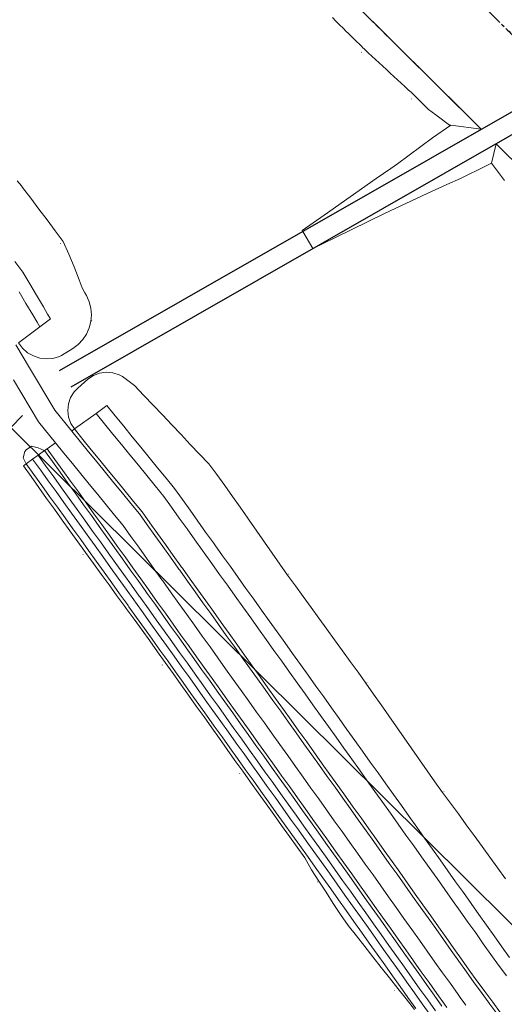
# Model space of a CAD drawing. Units: metres. Extents: x 0 to 690840, y 0 to 318838.
# Drawn here: x 689476 to 689549, y 318351 to 318498 of the extents above; entities that cross this region are included whole.
import ezdxf

# ---------------------------------------------------------------- set-up
doc = ezdxf.new("R2010")
doc.units = ezdxf.units.M
doc.linetypes.add('EDF_HTA_Pose', pattern=[1.95, 1.3, -0.2, 0.25, -0.2])
doc.layers.get('0').update_dxf_attribs({"lineweight": 0})
doc.layers.add('NIV - 0', color=7, linetype='Continuous')
doc.layers.add('NIV - _PRO_VOIRIE_POINTS ALTI', color=1, linetype='Continuous', lineweight=25, true_color=0xff0000)
for name, color, linetype, lineweight in [('Plan_Cadres', 7, 'Continuous', 0), ('Sout_Pose_Ep_Canalisation', 7, 'Continuous', 0), ('Terrst - Plates-formes', 7, 'Continuous', 0)]:
    doc.layers.add(name, color=color, linetype=linetype, lineweight=lineweight)
doc.layers.add('TRA0918 - -VP-FIL-BORDURES', color=250, linetype='Continuous', true_color=0x333333)
doc.styles.add('X-ENB_Affichages route', font='txt', dxfattribs={"height": 0.5})

# ---------------------------------------------------------------- blocks, each defined once
blk = doc.blocks.new('ptalt')
at = {"true_color": 0xffffff}
blk.add_hatch(color=7, dxfattribs=at).paths.add_polyline_path([(0.11, 0), (0.11, -0.01), (0.11, -0.02), (0.11, -0.03), (0.11, -0.04), (0.1, -0.05), (0.1, -0.06), (0.09, -0.07), (0.09, -0.07), (0.08, -0.08), (0.07, -0.09), (0.06, -0.09), (0.06, -0.1), (0.05, -0.1), (0.04, -0.11), (0.03, -0.11), (0.02, -0.11), (0.01, -0.11), (0, -0.11), (-0.01, -0.11), (-0.02, -0.11), (-0.03, -0.11), (-0.04, -0.11), (-0.05, -0.1), (-0.06, -0.1), (-0.07, -0.09), (-0.08, -0.08), (-0.08, -0.08), (-0.09, -0.07), (-0.1, -0.06), (-0.1, -0.05), (-0.1, -0.04), (-0.11, -0.03), (-0.11, -0.02), (-0.11, -0.02), (-0.11, -0.01), (-0.11, 0.01), (-0.11, 0.02), (-0.11, 0.02), (-0.11, 0.03), (-0.1, 0.04), (-0.1, 0.05), (-0.1, 0.06), (-0.09, 0.07), (-0.08, 0.08), (-0.08, 0.08), (-0.07, 0.09), (-0.06, 0.1), (-0.05, 0.1), (-0.04, 0.11), (-0.03, 0.11), (-0.02, 0.11), (-0.01, 0.11), (0, 0.11), (0.01, 0.11), (0.02, 0.11), (0.03, 0.11), (0.04, 0.11), (0.05, 0.1), (0.06, 0.1), (0.06, 0.09), (0.07, 0.09), (0.08, 0.08), (0.09, 0.07), (0.09, 0.07), (0.1, 0.06), (0.1, 0.05), (0.11, 0.04), (0.11, 0.03), (0.11, 0.02), (0.11, 0.01)])
at = {"style": 'X-ENB_Affichages route'}
blk.add_attdef('ALTI', (0.34, 0.32), '', height=0.8, dxfattribs=at)
blk = doc.blocks.new('6A4')
at = {"color": 7, "linetype": 'Continuous', "lineweight": 0, "flags": 128}
blk.add_lwpolyline([(84, -29.2), (84, -29.7)], dxfattribs=at)
at = {"color": 7, "linetype": 'Continuous', "lineweight": 0}
blk.add_3dface([(0, -29.7), (126, -29.7), (126, 0), (0, 0)], dxfattribs=at)

msp = doc.modelspace()

# ---------------------------------------------------------------- linework, layer by layer
at = {"layer": 'Sout_Pose_Ep_Canalisation', "color": 150, "linetype": 'EDF_HTA_Pose', "lineweight": 30, "ltscale": 2}
msp.add_rational_spline([(689464.31, 318582.61), (689464.16, 318582.42), (689464.01, 318582.23), (689463.44, 318581.53), (689464.08, 318580.89), (689473.97, 318571.08), (689483.86, 318561.27), (689484.45, 318560.69), (689485.13, 318561.16), (689485.23, 318561.22), (689485.33, 318561.29), (689485.26, 318561.19), (689485.2, 318561.08), (689484.79, 318560.41), (689485.35, 318559.85), (689495.3, 318550.01), (689505.24, 318540.16), (689505.91, 318539.49), (689506.62, 318540.13), (689506.66, 318540.16), (689506.7, 318540.2), (689506.65, 318540.14), (689506.6, 318540.07), (689506.06, 318539.37), (689506.69, 318538.75), (689516.61, 318528.91), (689526.54, 318519.06), (689527.2, 318518.4), (689527.91, 318519.02), (689527.94, 318519.05), (689527.98, 318519.08), (689527.91, 318518.99), (689527.85, 318518.91), (689527.36, 318518.22), (689527.96, 318517.62), (689539.42, 318506.23), (689550.88, 318494.84), (689551.49, 318494.23), (689552.04, 318494.64), (689552.2, 318494.78), (689552.36, 318494.91), (689552.36, 318494.91), (689552.36, 318494.91), (689551.98, 318494.04), (689552.54, 318493.42), (689563.54, 318482.49), (689574.54, 318471.56), (689574.93, 318471.17), (689575.57, 318471.34), (689575.76, 318471.42), (689575.96, 318471.49)], [1, 1, 1, 0.74241626723, 1, 1, 1, 0.770922093218, 1, 1, 1, 1, 1, 0.785301042186, 1, 1, 1, 0.725036276729, 1, 1, 1, 1, 1, 0.750931746384, 1, 1, 1, 0.730526141707, 1, 1, 1, 1, 1, 0.762738604307, 1, 1, 1, 0.747154383382, 1, 1, 1, 1, 1, 0.823592849923, 1, 1, 1, 0.889694491384, 1, 1, 1], degree=2, knots=[0, 0, 0, 0.047619, 0.047619, 0.095238, 0.095238, 0.142857, 0.142857, 0.190476, 0.190476, 0.214286, 0.214286, 0.238095, 0.238095, 0.285714, 0.285714, 0.333333, 0.333333, 0.380952, 0.380952, 0.404762, 0.404762, 0.428571, 0.428571, 0.47619, 0.47619, 0.52381, 0.52381, 0.571429, 0.571429, 0.595238, 0.595238, 0.619048, 0.619048, 0.666667, 0.666667, 0.714286, 0.714286, 0.761905, 0.761905, 0.785714, 0.785714, 0.809524, 0.809524, 0.857143, 0.857143, 0.904762, 0.904762, 0.952381, 0.952381, 1, 1, 1], dxfattribs=at)
at = {"layer": 'Terrst - Plates-formes'}
for points in [[(689528.58, 318498.19, 0), (689529.11, 318497.66, 0), (689529.64, 318497.14, 0), (689530.18, 318496.61, 0), (689530.36, 318496.43, 0), (689530.89, 318495.9, 0), (689531.42, 318495.37, 0), (689531.96, 318494.84, 0), (689532.49, 318494.32, 0), (689533.02, 318493.79, 0), (689533.55, 318493.26, 0), (689534.09, 318492.73, 0), (689534.62, 318492.2, 0), (689535.15, 318491.68, 0), (689535.68, 318491.15, 0), (689536.22, 318490.62, 0), (689536.75, 318490.09, 0), (689537.1, 318489.74, 0), (689537.62, 318489.23, 0), (689537.81, 318489.04, 0), (689538.34, 318488.51, 0), (689538.88, 318487.98, 0), (689539.41, 318487.46, 0), (689539.71, 318487.16, 0), (689540.65, 318486.22, 0), (689545.18, 318481.74, 0), (689540.59, 318482.34, 0), (689540.42, 318482.36, 0), (689538.35, 318483.91, 0), (689537.28, 318484.71, 0), (689536.97, 318485, 0), (689536.67, 318485.29, 0), (689536.44, 318485.52, 0), (689535.9, 318486.05, 0), (689535.37, 318486.58, 0), (689535.18, 318486.77, 0), (689534.92, 318487.02, 0), (689534.65, 318487.27, 0), (689534.29, 318487.61, 0), (689533.74, 318488.12, 0), (689533.19, 318488.63, 0), (689532.64, 318489.14, 0), (689532.09, 318489.65, 0), (689531.53, 318490.16, 0), (689530.98, 318490.67, 0), (689530.43, 318491.18, 0), (689529.88, 318491.69, 0), (689529.33, 318492.19, 0), (689528.78, 318492.7, 0), (689528.23, 318493.21, 0), (689527.97, 318493.45, 0), (689527.68, 318493.72, 0), (689527.56, 318493.83, 0), (689527.49, 318493.9, 0), (689527.16, 318494.23, 0), (689526.96, 318494.42, 0), (689526.42, 318494.95, 0), (689525.88, 318495.47, 0), (689525.71, 318495.65, 0), (689525.17, 318496.17, 0), (689524.99, 318496.35, 0), (689524.45, 318496.87, 0), (689523.92, 318497.4, 0), (689523.38, 318497.92, 0), (689523.37, 318497.93, 0), (689522.87, 318498.47, 0)], [(689556.05, 318487.95, 0), (689545.18, 318481.74, 0), (689540.65, 318486.22, 0), (689539.71, 318487.16, 0), (689539.41, 318487.46, 0), (689538.88, 318487.98, 0), (689538.34, 318488.51, 0), (689537.81, 318489.04, 0), (689537.62, 318489.23, 0), (689537.1, 318489.74, 0), (689536.75, 318490.09, 0), (689536.22, 318490.62, 0), (689535.68, 318491.15, 0), (689535.15, 318491.68, 0), (689534.62, 318492.2, 0), (689534.09, 318492.73, 0), (689533.55, 318493.26, 0), (689533.02, 318493.79, 0), (689532.49, 318494.32, 0), (689531.96, 318494.84, 0), (689531.42, 318495.37, 0), (689530.89, 318495.9, 0), (689530.36, 318496.43, 0), (689530.18, 318496.61, 0), (689529.64, 318497.14, 0), (689529.11, 318497.66, 0), (689528.58, 318498.19, 0)], [(689551.79, 318475.18, 0), (689547.39, 318479.54, 0), (689558.4, 318485.84, 0)], [(689548.65, 318474.07, 0), (689546.72, 318476.63, 0), (689547.39, 318479.54, 0), (689551.79, 318475.18, 0)], [(689475.61, 318473.99, 0), (689476.22, 318473.25, 0), (689476.4, 318473.02, 0), (689477.63, 318471.4, 0), (689478.85, 318469.77, 0), (689480.07, 318468.15, 0), (689481.29, 318466.52, 0), (689482.5, 318464.9, 0), (689483.34, 318463.02, 0), (689484.15, 318461.12, 0), (689484.89, 318459.18, 0), (689485.36, 318457.99, 0), (689485.72, 318457.21, 0), (689485.97, 318456.8, 0), (689486.39, 318455.89, 0), (689486.64, 318454.92, 0), (689486.73, 318453.93, 0), (689486.65, 318452.93, 0), (689486.4, 318451.96, 0), (689485.99, 318451.05, 0), (689485.44, 318450.22, 0), (689484.75, 318449.49, 0), (689483.95, 318448.89, 0), (689482.25, 318447.82, 0), (689481.92, 318447.68, 0), (689480.96, 318447.4, 0), (689479.96, 318447.32, 0), (689478.97, 318447.44, 0), (689478.02, 318447.76, 0), (689477.16, 318448.25, 0), (689476.41, 318448.92, 0), (689475.81, 318449.71, 0), (689479, 318452.13, 0), (689480.59, 318453.33, 0), (689480.16, 318454.05, 0), (689479.53, 318455.12, 0), (689478.5, 318456.85, 0), (689477.47, 318458.58, 0), (689476.44, 318460.31, 0), (689475.22, 318461.92, 0)], [(689475.22, 318461.92, 0), (689476.44, 318460.31, 0), (689477.47, 318458.58, 0), (689478.5, 318456.85, 0), (689479.53, 318455.12, 0), (689480.16, 318454.05, 0), (689480.59, 318453.33, 0), (689479, 318452.13, 0), (689478.57, 318452.85, 0), (689477.93, 318453.92, 0), (689476.9, 318455.65, 0), (689475.87, 318457.38, 0)], [(689475.87, 318457.38, 0), (689476.9, 318455.65, 0), (689477.93, 318453.92, 0), (689478.57, 318452.85, 0), (689479, 318452.13, 0), (689475.81, 318449.71, 0)], [(689475.41, 318449.41, 0), (689477.45, 318445.98, 0), (689481.24, 318439.63, 0), (689483.77, 318436.52, 0), (689485.04, 318434.97, 0), (689486.31, 318433.42, 0), (689487.57, 318431.86, 0), (689488.84, 318430.31, 0), (689490.11, 318428.76, 0), (689491.38, 318427.21, 0), (689492.64, 318425.65, 0), (689493.91, 318424.1, 0), (689495.08, 318422.47, 0), (689496.24, 318420.85, 0), (689497.41, 318419.22, 0), (689498.57, 318417.59, 0), (689499.74, 318415.97, 0), (689499.85, 318415.81, 0), (689499.96, 318415.66, 0), (689501.12, 318414.03, 0), (689502.29, 318412.41, 0), (689503.45, 318410.78, 0), (689504.62, 318409.16, 0), (689505.78, 318407.53, 0), (689506.95, 318405.9, 0), (689508.11, 318404.28, 0), (689509.28, 318402.65, 0), (689510.44, 318401.02, 0), (689511.61, 318399.4, 0), (689512.77, 318397.77, 0), (689513.93, 318396.14, 0), (689515.1, 318394.52, 0), (689516.26, 318392.89, 0), (689517.43, 318391.27, 0), (689518.59, 318389.64, 0), (689519.76, 318388.01, 0), (689520.92, 318386.38, 0), (689522.09, 318384.76, 0), (689523.25, 318383.13, 0), (689524.41, 318381.5, 0), (689525.58, 318379.88, 0), (689526.74, 318378.25, 0), (689527.91, 318376.62, 0), (689529.07, 318374.99, 0), (689530.23, 318373.36, 0), (689531.39, 318371.73, 0), (689532.55, 318370.1, 0), (689533.71, 318368.47, 0), (689534.87, 318366.84, 0), (689536.03, 318365.21, 0), (689537.19, 318363.58, 0), (689538.35, 318361.95, 0), (689539.51, 318360.32, 0), (689540.67, 318358.69, 0), (689541.82, 318357.08, 0), (689542.97, 318355.46, 0), (689544.12, 318353.84, 0), (689544.45, 318353.38, 0), (689545.3, 318352.23, 0), (689546.48, 318350.63, 0), (689547.67, 318349.03, 0)], [(689549.39, 318357.65, 0), (689548.25, 318359.25, 0), (689547.11, 318360.86, 0), (689545.97, 318362.46, 0), (689544.81, 318364.09, 0), (689543.65, 318365.72, 0), (689542.49, 318367.35, 0), (689541.33, 318368.99, 0), (689540.16, 318370.62, 0), (689539, 318372.25, 0), (689537.84, 318373.88, 0), (689536.68, 318375.51, 0), (689535.52, 318377.14, 0), (689534.36, 318378.77, 0), (689533.2, 318380.4, 0), (689532.03, 318382.03, 0), (689530.87, 318383.65, 0), (689529.7, 318385.28, 0), (689528.54, 318386.91, 0), (689527.37, 318388.54, 0), (689526.21, 318390.16, 0), (689525.04, 318391.79, 0), (689523.88, 318393.42, 0), (689522.71, 318395.05, 0), (689521.55, 318396.68, 0), (689520.38, 318398.3, 0), (689519.22, 318399.93, 0), (689518.05, 318401.55, 0), (689516.89, 318403.18, 0), (689515.73, 318404.81, 0), (689514.56, 318406.43, 0), (689513.4, 318408.06, 0), (689512.23, 318409.69, 0), (689511.07, 318411.31, 0), (689509.9, 318412.94, 0), (689508.74, 318414.57, 0), (689507.57, 318416.2, 0), (689506.4, 318417.82, 0), (689505.24, 318419.45, 0), (689505.13, 318419.6, 0), (689505.02, 318419.76, 0), (689503.85, 318421.38, 0), (689502.69, 318423.01, 0), (689501.52, 318424.64, 0), (689500.36, 318426.27, 0), (689499.19, 318427.89, 0), (689497.92, 318429.45, 0), (689496.65, 318431, 0), (689495.39, 318432.55, 0), (689494.12, 318434.11, 0), (689492.85, 318435.66, 0), (689491.58, 318437.22, 0), (689490.31, 318438.77, 0), (689489.04, 318440.32, 0), (689487.42, 318439.15, 0), (689484.18, 318436.82, 0), (689483.64, 318437.66, 0), (689483.3, 318438.6, 0), (689483.17, 318439.59, 0), (689483.28, 318440.58, 0), (689483.6, 318441.53, 0), (689484.13, 318442.38, 0), (689484.68, 318442.96, 0), (689486.2, 318444.27, 0), (689487.03, 318444.83, 0), (689487.96, 318445.19, 0), (689488.95, 318445.34, 0), (689489.95, 318445.25, 0), (689490.9, 318444.94, 0), (689491.38, 318444.69, 0), (689493.19, 318443.32, 0), (689494.58, 318441.84, 0), (689495.97, 318440.38, 0), (689497.37, 318438.92, 0), (689498.76, 318437.45, 0), (689500.16, 318435.99, 0), (689501.55, 318434.52, 0), (689502.95, 318433.06, 0), (689504.34, 318431.6, 0), (689505.53, 318429.98, 0), (689506.71, 318428.37, 0), (689507.87, 318426.73, 0), (689509.02, 318425.09, 0), (689510.17, 318423.45, 0), (689510.28, 318423.3, 0), (689510.38, 318423.14, 0), (689511.53, 318421.5, 0), (689512.68, 318419.86, 0), (689513.83, 318418.22, 0), (689514.98, 318416.58, 0), (689516.14, 318414.94, 0), (689517.3, 318413.31, 0), (689518.48, 318411.7, 0), (689519.65, 318410.08, 0), (689520.83, 318408.46, 0), (689522, 318406.84, 0), (689523.17, 318405.22, 0), (689524.35, 318403.6, 0), (689525.52, 318401.98, 0), (689526.7, 318400.36, 0), (689527.87, 318398.74, 0), (689529.04, 318397.11, 0), (689530.19, 318395.48, 0), (689531.34, 318393.83, 0), (689532.48, 318392.19, 0), (689533.63, 318390.55, 0), (689534.77, 318388.9, 0), (689535.92, 318387.26, 0), (689537.06, 318385.62, 0), (689538.21, 318383.97, 0), (689539.37, 318382.35, 0), (689540.57, 318380.74, 0), (689541.76, 318379.13, 0), (689542.93, 318377.51, 0), (689544.11, 318375.89, 0), (689545.29, 318374.27, 0), (689546.47, 318372.65, 0), (689547.65, 318371.03, 0), (689548.83, 318369.41, 0)], [(689542.87, 318350.47, 0), (689542.02, 318351.62, 0), (689541.69, 318352.08, 0), (689540.54, 318353.71, 0), (689539.38, 318355.33, 0), (689538.23, 318356.95, 0), (689537.07, 318358.58, 0), (689535.91, 318360.21, 0), (689534.75, 318361.84, 0), (689533.59, 318363.47, 0), (689532.43, 318365.1, 0), (689531.27, 318366.73, 0), (689530.11, 318368.36, 0), (689528.95, 318369.99, 0), (689527.79, 318371.62, 0), (689526.63, 318373.25, 0), (689526.63, 318373.25, 0), (689525.47, 318374.88, 0), (689524.3, 318376.51, 0), (689523.14, 318378.13, 0), (689521.97, 318379.76, 0), (689520.81, 318381.39, 0), (689519.64, 318383.01, 0), (689518.48, 318384.64, 0), (689517.32, 318386.27, 0), (689516.15, 318387.89, 0), (689514.99, 318389.52, 0), (689513.82, 318391.15, 0), (689512.66, 318392.77, 0), (689511.49, 318394.4, 0), (689510.33, 318396.02, 0), (689509.17, 318397.65, 0), (689508, 318399.28, 0), (689506.84, 318400.9, 0), (689505.67, 318402.53, 0), (689504.51, 318404.16, 0), (689503.34, 318405.78, 0), (689502.18, 318407.41, 0), (689501.01, 318409.03, 0), (689499.85, 318410.66, 0), (689498.68, 318412.29, 0), (689497.52, 318413.91, 0), (689497.41, 318414.07, 0), (689497.3, 318414.22, 0), (689496.14, 318415.84, 0), (689494.97, 318417.47, 0), (689493.81, 318419.1, 0), (689492.64, 318420.72, 0), (689491.48, 318422.35, 0), (689491.47, 318422.35, 0), (689490.21, 318423.9, 0), (689488.94, 318425.45, 0), (689487.67, 318427.01, 0), (689486.41, 318428.56, 0), (689485.14, 318430.11, 0), (689483.87, 318431.66, 0), (689482.61, 318433.22, 0), (689481.34, 318434.77, 0), (689478.8, 318437.87, 0), (689475.05, 318444.17, 0)], [(689548.94, 318354.88, 0), (689548.09, 318356.02, 0), (689547.77, 318356.48, 0), (689546.63, 318358.09, 0), (689545.48, 318359.69, 0), (689544.34, 318361.3, 0), (689543.18, 318362.93, 0), (689542.02, 318364.56, 0), (689540.86, 318366.19, 0), (689539.7, 318367.83, 0), (689538.54, 318369.46, 0), (689537.38, 318371.09, 0), (689536.22, 318372.72, 0), (689535.05, 318374.35, 0), (689533.89, 318375.98, 0), (689532.73, 318377.61, 0), (689531.57, 318379.24, 0), (689530.4, 318380.86, 0), (689529.24, 318382.49, 0), (689528.08, 318384.12, 0), (689526.91, 318385.75, 0), (689525.75, 318387.37, 0), (689524.58, 318389, 0), (689523.42, 318390.63, 0), (689522.25, 318392.26, 0), (689521.09, 318393.88, 0), (689519.92, 318395.51, 0), (689518.76, 318397.14, 0), (689517.59, 318398.76, 0), (689516.43, 318400.39, 0), (689515.26, 318402.02, 0), (689514.1, 318403.64, 0), (689512.94, 318405.27, 0), (689511.77, 318406.89, 0), (689510.61, 318408.52, 0), (689509.44, 318410.15, 0), (689508.28, 318411.78, 0), (689507.11, 318413.4, 0), (689505.94, 318415.03, 0), (689504.78, 318416.66, 0), (689503.61, 318418.28, 0), (689503.5, 318418.44, 0), (689503.39, 318418.59, 0), (689502.23, 318420.22, 0), (689501.06, 318421.84, 0), (689499.9, 318423.47, 0), (689498.73, 318425.1, 0), (689497.57, 318426.73, 0), (689496.3, 318428.28, 0), (689495.03, 318429.83, 0), (689493.76, 318431.39, 0), (689492.49, 318432.94, 0), (689491.23, 318434.49, 0), (689489.96, 318436.05, 0), (689488.69, 318437.6, 0), (689487.42, 318439.15, 0), (689489.04, 318440.32, 0), (689490.31, 318438.77, 0), (689491.58, 318437.22, 0), (689492.85, 318435.66, 0), (689494.12, 318434.11, 0), (689495.39, 318432.55, 0), (689496.65, 318431, 0), (689497.92, 318429.45, 0), (689499.19, 318427.89, 0), (689500.36, 318426.27, 0), (689501.52, 318424.64, 0), (689502.69, 318423.01, 0), (689503.85, 318421.38, 0), (689505.02, 318419.76, 0), (689505.13, 318419.6, 0), (689505.24, 318419.45, 0), (689506.4, 318417.82, 0), (689507.57, 318416.2, 0), (689508.74, 318414.57, 0), (689509.9, 318412.94, 0), (689511.07, 318411.31, 0), (689512.23, 318409.69, 0), (689513.4, 318408.06, 0), (689514.56, 318406.43, 0), (689515.73, 318404.81, 0), (689516.89, 318403.18, 0), (689518.05, 318401.55, 0), (689519.22, 318399.93, 0), (689520.38, 318398.3, 0), (689521.55, 318396.68, 0), (689522.71, 318395.05, 0), (689523.88, 318393.42, 0), (689525.04, 318391.79, 0), (689526.21, 318390.16, 0), (689527.37, 318388.54, 0), (689528.54, 318386.91, 0), (689529.7, 318385.28, 0), (689530.87, 318383.65, 0), (689532.03, 318382.03, 0), (689533.2, 318380.4, 0), (689534.36, 318378.77, 0), (689535.52, 318377.14, 0), (689536.68, 318375.51, 0), (689537.84, 318373.88, 0), (689539, 318372.25, 0), (689540.16, 318370.62, 0), (689541.33, 318368.99, 0), (689542.49, 318367.35, 0), (689543.65, 318365.72, 0), (689544.81, 318364.09, 0), (689545.97, 318362.46, 0), (689547.11, 318360.86, 0), (689548.25, 318359.25, 0), (689549.39, 318357.65, 0)], [(689548.07, 318349.32, 0), (689546.89, 318350.92, 0), (689545.7, 318352.53, 0), (689544.85, 318353.68, 0), (689544.53, 318354.13, 0), (689543.38, 318355.75, 0), (689542.23, 318357.37, 0), (689541.08, 318358.98, 0), (689539.92, 318360.61, 0), (689538.76, 318362.24, 0), (689537.6, 318363.87, 0), (689536.44, 318365.5, 0), (689535.28, 318367.13, 0), (689534.12, 318368.76, 0), (689532.96, 318370.39, 0), (689531.8, 318372.02, 0), (689530.64, 318373.66, 0), (689529.48, 318375.29, 0), (689528.31, 318376.91, 0), (689527.15, 318378.54, 0), (689525.99, 318380.17, 0), (689524.82, 318381.79, 0), (689523.66, 318383.42, 0), (689522.49, 318385.05, 0), (689521.33, 318386.67, 0), (689520.16, 318388.3, 0), (689519, 318389.93, 0), (689517.83, 318391.56, 0), (689516.67, 318393.18, 0), (689515.51, 318394.81, 0), (689514.34, 318396.44, 0), (689513.18, 318398.06, 0), (689512.01, 318399.69, 0), (689510.85, 318401.31, 0), (689509.68, 318402.94, 0), (689508.52, 318404.57, 0), (689507.36, 318406.19, 0), (689506.19, 318407.82, 0), (689505.02, 318409.45, 0), (689503.86, 318411.07, 0), (689502.69, 318412.7, 0), (689501.53, 318414.33, 0), (689500.36, 318415.95, 0), (689500.25, 318416.11, 0), (689500.14, 318416.26, 0), (689498.98, 318417.88, 0), (689497.81, 318419.51, 0), (689496.65, 318421.14, 0), (689495.48, 318422.76, 0), (689494.32, 318424.39, 0), (689493.05, 318425.94, 0), (689491.78, 318427.5, 0), (689490.52, 318429.05, 0), (689489.25, 318430.6, 0), (689487.98, 318432.16, 0), (689486.71, 318433.71, 0), (689485.44, 318435.26, 0), (689484.18, 318436.82, 0), (689487.42, 318439.15, 0), (689488.69, 318437.6, 0), (689489.96, 318436.05, 0), (689491.23, 318434.49, 0), (689492.49, 318432.94, 0), (689493.76, 318431.39, 0), (689495.03, 318429.83, 0), (689496.3, 318428.28, 0), (689497.57, 318426.73, 0), (689498.73, 318425.1, 0), (689499.9, 318423.47, 0), (689501.06, 318421.84, 0), (689502.23, 318420.22, 0), (689503.39, 318418.59, 0), (689503.5, 318418.44, 0), (689503.61, 318418.28, 0), (689504.78, 318416.66, 0), (689505.94, 318415.03, 0), (689507.11, 318413.4, 0), (689508.28, 318411.78, 0), (689509.44, 318410.15, 0), (689510.61, 318408.52, 0), (689511.77, 318406.89, 0), (689512.94, 318405.27, 0), (689514.1, 318403.64, 0), (689515.26, 318402.02, 0), (689516.43, 318400.39, 0), (689517.59, 318398.76, 0), (689518.76, 318397.14, 0), (689519.92, 318395.51, 0), (689521.09, 318393.88, 0), (689522.25, 318392.26, 0), (689523.42, 318390.63, 0), (689524.58, 318389, 0), (689525.75, 318387.37, 0), (689526.91, 318385.75, 0), (689528.08, 318384.12, 0), (689529.24, 318382.49, 0), (689530.4, 318380.86, 0), (689531.57, 318379.24, 0), (689532.73, 318377.61, 0), (689533.89, 318375.98, 0), (689535.05, 318374.35, 0), (689536.22, 318372.72, 0), (689537.38, 318371.09, 0), (689538.54, 318369.46, 0), (689539.7, 318367.83, 0), (689540.86, 318366.19, 0), (689542.02, 318364.56, 0), (689543.18, 318362.93, 0), (689544.34, 318361.3, 0), (689545.48, 318359.69, 0), (689546.63, 318358.09, 0), (689547.77, 318356.48, 0), (689548.09, 318356.02, 0), (689548.94, 318354.88, 0)], [(689547.67, 318349.03, 0), (689546.48, 318350.63, 0), (689545.3, 318352.23, 0), (689544.45, 318353.38, 0), (689544.12, 318353.84, 0), (689542.97, 318355.46, 0), (689541.82, 318357.08, 0), (689540.67, 318358.69, 0), (689539.51, 318360.32, 0), (689538.35, 318361.95, 0), (689537.19, 318363.58, 0), (689536.03, 318365.21, 0), (689534.87, 318366.84, 0), (689533.71, 318368.47, 0), (689532.55, 318370.1, 0), (689531.39, 318371.73, 0), (689530.23, 318373.36, 0), (689529.07, 318374.99, 0), (689527.91, 318376.62, 0), (689526.74, 318378.25, 0), (689525.58, 318379.88, 0), (689524.41, 318381.5, 0), (689523.25, 318383.13, 0), (689522.09, 318384.76, 0), (689520.92, 318386.38, 0), (689519.76, 318388.01, 0), (689518.59, 318389.64, 0), (689517.43, 318391.27, 0), (689516.26, 318392.89, 0), (689515.1, 318394.52, 0), (689513.93, 318396.14, 0), (689512.77, 318397.77, 0), (689511.61, 318399.4, 0), (689510.44, 318401.02, 0), (689509.28, 318402.65, 0), (689508.11, 318404.28, 0), (689506.95, 318405.9, 0), (689505.78, 318407.53, 0), (689504.62, 318409.16, 0), (689503.45, 318410.78, 0), (689502.29, 318412.41, 0), (689501.12, 318414.03, 0), (689499.96, 318415.66, 0), (689499.85, 318415.81, 0), (689499.74, 318415.97, 0), (689498.57, 318417.59, 0), (689497.41, 318419.22, 0), (689496.24, 318420.85, 0), (689495.08, 318422.47, 0), (689493.91, 318424.1, 0), (689492.64, 318425.65, 0), (689491.38, 318427.21, 0), (689490.11, 318428.76, 0), (689488.84, 318430.31, 0), (689487.57, 318431.86, 0), (689486.31, 318433.42, 0), (689485.04, 318434.97, 0), (689483.77, 318436.52, 0), (689484.18, 318436.82, 0), (689485.44, 318435.26, 0), (689486.71, 318433.71, 0), (689487.98, 318432.16, 0), (689489.25, 318430.6, 0), (689490.52, 318429.05, 0), (689491.78, 318427.5, 0), (689493.05, 318425.94, 0), (689494.32, 318424.39, 0), (689495.48, 318422.76, 0), (689496.65, 318421.14, 0), (689497.81, 318419.51, 0), (689498.98, 318417.88, 0), (689500.14, 318416.26, 0), (689500.25, 318416.11, 0), (689500.36, 318415.95, 0), (689501.53, 318414.33, 0), (689502.69, 318412.7, 0), (689503.86, 318411.07, 0), (689505.02, 318409.45, 0), (689506.19, 318407.82, 0), (689507.36, 318406.19, 0), (689508.52, 318404.57, 0), (689509.68, 318402.94, 0), (689510.85, 318401.31, 0), (689512.01, 318399.69, 0), (689513.18, 318398.06, 0), (689514.34, 318396.44, 0), (689515.51, 318394.81, 0), (689516.67, 318393.18, 0), (689517.83, 318391.56, 0), (689519, 318389.93, 0), (689520.16, 318388.3, 0), (689521.33, 318386.67, 0), (689522.49, 318385.05, 0), (689523.66, 318383.42, 0), (689524.82, 318381.79, 0), (689525.99, 318380.17, 0), (689527.15, 318378.54, 0), (689528.31, 318376.91, 0), (689529.48, 318375.29, 0), (689530.64, 318373.66, 0), (689531.8, 318372.02, 0), (689532.96, 318370.39, 0), (689534.12, 318368.76, 0), (689535.28, 318367.13, 0), (689536.44, 318365.5, 0), (689537.6, 318363.87, 0), (689538.76, 318362.24, 0), (689539.92, 318360.61, 0), (689541.08, 318358.98, 0), (689542.23, 318357.37, 0), (689543.38, 318355.75, 0), (689544.53, 318354.13, 0), (689544.85, 318353.68, 0), (689545.7, 318352.53, 0), (689546.89, 318350.92, 0), (689548.07, 318349.32, 0)], [(689540, 318350.16, 0), (689539.67, 318350.62, 0), (689538.51, 318352.25, 0), (689537.35, 318353.88, 0), (689536.19, 318355.5, 0), (689535.03, 318357.13, 0), (689533.87, 318358.76, 0), (689532.71, 318360.39, 0), (689531.55, 318362.02, 0), (689530.39, 318363.65, 0), (689529.23, 318365.28, 0), (689528.07, 318366.91, 0), (689526.91, 318368.54, 0), (689525.75, 318370.17, 0), (689524.59, 318371.8, 0), (689523.43, 318373.43, 0), (689522.27, 318375.05, 0), (689521.1, 318376.68, 0), (689519.94, 318378.31, 0), (689518.77, 318379.93, 0), (689517.61, 318381.56, 0), (689516.45, 318383.18, 0), (689515.28, 318384.81, 0), (689514.12, 318386.44, 0), (689512.96, 318388.06, 0), (689511.79, 318389.69, 0), (689510.63, 318391.32, 0), (689509.46, 318392.94, 0), (689508.3, 318394.57, 0), (689507.13, 318396.2, 0), (689505.97, 318397.82, 0), (689504.81, 318399.45, 0), (689503.64, 318401.07, 0), (689502.48, 318402.7, 0), (689501.31, 318404.33, 0), (689500.15, 318405.95, 0), (689498.98, 318407.58, 0), (689497.82, 318409.2, 0), (689496.65, 318410.83, 0), (689495.49, 318412.46, 0), (689495.38, 318412.61, 0), (689495.27, 318412.76, 0), (689494.11, 318414.39, 0), (689492.94, 318416.01, 0), (689491.78, 318417.64, 0), (689490.61, 318419.26, 0), (689489.45, 318420.89, 0), (689488.28, 318422.51, 0), (689487.11, 318424.13, 0), (689485.94, 318425.76, 0), (689484.77, 318427.38, 0), (689483.6, 318429, 0), (689482.43, 318430.62, 0), (689481.26, 318432.25, 0), (689480.09, 318433.87, 0), (689481.34, 318434.77, 0), (689482.61, 318433.22, 0), (689483.87, 318431.66, 0), (689485.14, 318430.11, 0), (689486.41, 318428.56, 0), (689487.67, 318427.01, 0), (689488.94, 318425.45, 0), (689490.21, 318423.9, 0), (689491.47, 318422.35, 0), (689491.48, 318422.35, 0), (689492.64, 318420.72, 0), (689493.81, 318419.1, 0), (689494.97, 318417.47, 0), (689496.14, 318415.84, 0), (689497.3, 318414.22, 0), (689497.41, 318414.07, 0), (689497.52, 318413.91, 0), (689498.68, 318412.29, 0), (689499.85, 318410.66, 0), (689501.01, 318409.03, 0), (689502.18, 318407.41, 0), (689503.34, 318405.78, 0), (689504.51, 318404.16, 0), (689505.67, 318402.53, 0), (689506.84, 318400.9, 0), (689508, 318399.28, 0), (689509.17, 318397.65, 0), (689510.33, 318396.02, 0), (689511.49, 318394.4, 0), (689512.66, 318392.77, 0), (689513.82, 318391.15, 0), (689514.99, 318389.52, 0), (689516.15, 318387.89, 0), (689517.32, 318386.27, 0), (689518.48, 318384.64, 0), (689519.64, 318383.01, 0), (689520.81, 318381.39, 0), (689521.97, 318379.76, 0), (689523.14, 318378.13, 0), (689524.3, 318376.51, 0), (689525.47, 318374.88, 0), (689526.63, 318373.25, 0), (689526.63, 318373.25, 0), (689527.79, 318371.62, 0), (689528.95, 318369.99, 0), (689530.11, 318368.36, 0), (689531.27, 318366.73, 0), (689532.43, 318365.1, 0), (689533.59, 318363.47, 0), (689534.75, 318361.84, 0), (689535.91, 318360.21, 0), (689537.07, 318358.58, 0), (689538.23, 318356.95, 0), (689539.38, 318355.33, 0), (689540.54, 318353.71, 0), (689541.69, 318352.08, 0), (689542.02, 318351.62, 0), (689542.87, 318350.47, 0)], [(689537.5, 318349.04, 0), (689536.33, 318350.68, 0), (689535.17, 318352.32, 0), (689534.01, 318353.95, 0), (689532.85, 318355.58, 0), (689531.69, 318357.21, 0), (689530.53, 318358.84, 0), (689529.37, 318360.47, 0), (689528.21, 318362.1, 0), (689527.05, 318363.73, 0), (689525.89, 318365.36, 0), (689524.73, 318366.98, 0), (689523.57, 318368.61, 0), (689522.41, 318370.24, 0), (689521.25, 318371.87, 0), (689520.09, 318373.5, 0), (689518.92, 318375.12, 0), (689517.76, 318376.75, 0), (689516.59, 318378.37, 0), (689515.43, 318380, 0), (689514.27, 318381.63, 0), (689513.1, 318383.25, 0), (689511.94, 318384.88, 0), (689510.78, 318386.5, 0), (689509.61, 318388.13, 0), (689508.45, 318389.76, 0), (689507.28, 318391.38, 0), (689506.12, 318393.01, 0), (689504.95, 318394.63, 0), (689503.79, 318396.26, 0), (689502.63, 318397.89, 0), (689501.46, 318399.51, 0), (689500.3, 318401.14, 0), (689499.13, 318402.77, 0), (689497.97, 318404.39, 0), (689496.8, 318406.02, 0), (689495.64, 318407.64, 0), (689494.48, 318409.27, 0), (689493.31, 318410.89, 0), (689493.2, 318411.05, 0), (689493.09, 318411.2, 0), (689491.93, 318412.82, 0), (689490.76, 318414.45, 0), (689489.6, 318416.07, 0), (689488.43, 318417.7, 0), (689487.27, 318419.33, 0), (689486.1, 318420.95, 0), (689484.93, 318422.57, 0), (689483.76, 318424.19, 0), (689482.59, 318425.81, 0), (689481.42, 318427.43, 0), (689480.25, 318429.06, 0), (689479.08, 318430.68, 0), (689477.91, 318432.3, 0), (689478.73, 318432.89, 0), (689479.9, 318431.26, 0), (689481.07, 318429.64, 0), (689482.23, 318428.02, 0), (689483.4, 318426.4, 0), (689484.57, 318424.78, 0), (689485.74, 318423.15, 0), (689486.91, 318421.53, 0), (689488.08, 318419.91, 0), (689489.25, 318418.28, 0), (689490.41, 318416.66, 0), (689491.58, 318415.03, 0), (689492.74, 318413.41, 0), (689493.9, 318411.78, 0), (689494.01, 318411.63, 0), (689494.12, 318411.48, 0), (689495.29, 318409.85, 0), (689496.45, 318408.22, 0), (689497.62, 318406.6, 0), (689498.78, 318404.97, 0), (689499.95, 318403.35, 0), (689501.11, 318401.72, 0), (689502.27, 318400.1, 0), (689503.44, 318398.47, 0), (689504.6, 318396.84, 0), (689505.77, 318395.22, 0), (689506.93, 318393.59, 0), (689508.1, 318391.96, 0), (689509.26, 318390.34, 0), (689510.42, 318388.71, 0), (689511.59, 318387.09, 0), (689512.75, 318385.46, 0), (689513.92, 318383.83, 0), (689515.08, 318382.21, 0), (689516.24, 318380.58, 0), (689517.41, 318378.96, 0), (689518.57, 318377.33, 0), (689519.74, 318375.7, 0), (689520.9, 318374.08, 0), (689522.06, 318372.45, 0), (689523.23, 318370.82, 0), (689524.39, 318369.19, 0), (689525.55, 318367.57, 0), (689526.71, 318365.94, 0), (689527.87, 318364.31, 0), (689529.02, 318362.68, 0), (689530.18, 318361.05, 0), (689531.34, 318359.42, 0), (689532.5, 318357.79, 0), (689533.66, 318356.16, 0), (689534.82, 318354.53, 0), (689535.98, 318352.9, 0), (689537.15, 318351.26, 0), (689538.31, 318349.63, 0)], [(689538.31, 318349.63, 0), (689537.15, 318351.26, 0), (689535.98, 318352.9, 0), (689534.82, 318354.53, 0), (689533.66, 318356.16, 0), (689532.5, 318357.79, 0), (689531.34, 318359.42, 0), (689530.18, 318361.05, 0), (689529.02, 318362.68, 0), (689527.87, 318364.31, 0), (689526.71, 318365.94, 0), (689525.55, 318367.57, 0), (689524.39, 318369.19, 0), (689523.23, 318370.82, 0), (689522.06, 318372.45, 0), (689520.9, 318374.08, 0), (689519.74, 318375.7, 0), (689518.57, 318377.33, 0), (689517.41, 318378.96, 0), (689516.24, 318380.58, 0), (689515.08, 318382.21, 0), (689513.92, 318383.83, 0), (689512.75, 318385.46, 0), (689511.59, 318387.09, 0), (689510.42, 318388.71, 0), (689509.26, 318390.34, 0), (689508.1, 318391.96, 0), (689506.93, 318393.59, 0), (689505.77, 318395.22, 0), (689504.6, 318396.84, 0), (689503.44, 318398.47, 0), (689502.27, 318400.1, 0), (689501.11, 318401.72, 0), (689499.95, 318403.35, 0), (689498.78, 318404.97, 0), (689497.62, 318406.6, 0), (689496.45, 318408.22, 0), (689495.29, 318409.85, 0), (689494.12, 318411.48, 0), (689494.01, 318411.63, 0), (689493.9, 318411.78, 0), (689492.74, 318413.41, 0), (689491.58, 318415.03, 0), (689490.41, 318416.66, 0), (689489.25, 318418.28, 0), (689488.08, 318419.91, 0), (689486.91, 318421.53, 0), (689485.74, 318423.15, 0), (689484.57, 318424.78, 0), (689483.4, 318426.4, 0), (689482.23, 318428.02, 0), (689481.07, 318429.64, 0), (689479.9, 318431.26, 0), (689478.73, 318432.89, 0), (689479.7, 318433.59, 0), (689480.87, 318431.96, 0), (689482.04, 318430.34, 0), (689483.21, 318428.72, 0), (689484.38, 318427.1, 0), (689485.55, 318425.48, 0), (689486.72, 318423.85, 0), (689487.89, 318422.23, 0), (689489.06, 318420.61, 0), (689490.22, 318418.98, 0), (689491.39, 318417.36, 0), (689492.55, 318415.73, 0), (689493.72, 318414.11, 0), (689494.88, 318412.48, 0), (689494.99, 318412.33, 0), (689495.1, 318412.18, 0), (689496.26, 318410.55, 0), (689497.43, 318408.92, 0), (689498.59, 318407.3, 0), (689499.76, 318405.67, 0), (689500.92, 318404.05, 0), (689502.09, 318402.42, 0), (689503.25, 318400.79, 0), (689504.41, 318399.17, 0), (689505.58, 318397.54, 0), (689506.74, 318395.92, 0), (689507.91, 318394.29, 0), (689509.07, 318392.66, 0), (689510.24, 318391.04, 0), (689511.4, 318389.41, 0), (689512.56, 318387.78, 0), (689513.73, 318386.16, 0), (689514.89, 318384.53, 0), (689516.06, 318382.91, 0), (689517.22, 318381.28, 0), (689518.38, 318379.65, 0), (689519.55, 318378.03, 0), (689520.71, 318376.4, 0), (689521.88, 318374.77, 0), (689523.04, 318373.15, 0), (689524.2, 318371.52, 0), (689525.36, 318369.89, 0), (689526.52, 318368.26, 0), (689527.68, 318366.63, 0), (689528.84, 318365, 0), (689530, 318363.37, 0), (689531.16, 318361.74, 0), (689532.32, 318360.12, 0), (689533.48, 318358.49, 0), (689534.64, 318356.86, 0), (689535.8, 318355.23, 0), (689536.96, 318353.6, 0), (689538.12, 318351.97, 0), (689539.28, 318350.33, 0)], [(689539.28, 318350.33, 0), (689538.12, 318351.97, 0), (689536.96, 318353.6, 0), (689535.8, 318355.23, 0), (689534.64, 318356.86, 0), (689533.48, 318358.49, 0), (689532.32, 318360.12, 0), (689531.16, 318361.74, 0), (689530, 318363.37, 0), (689528.84, 318365, 0), (689527.68, 318366.63, 0), (689526.52, 318368.26, 0), (689525.36, 318369.89, 0), (689524.2, 318371.52, 0), (689523.04, 318373.15, 0), (689521.88, 318374.77, 0), (689520.71, 318376.4, 0), (689519.55, 318378.03, 0), (689518.38, 318379.65, 0), (689517.22, 318381.28, 0), (689516.06, 318382.91, 0), (689514.89, 318384.53, 0), (689513.73, 318386.16, 0), (689512.56, 318387.78, 0), (689511.4, 318389.41, 0), (689510.24, 318391.04, 0), (689509.07, 318392.66, 0), (689507.91, 318394.29, 0), (689506.74, 318395.92, 0), (689505.58, 318397.54, 0), (689504.41, 318399.17, 0), (689503.25, 318400.79, 0), (689502.09, 318402.42, 0), (689500.92, 318404.05, 0), (689499.76, 318405.67, 0), (689498.59, 318407.3, 0), (689497.43, 318408.92, 0), (689496.26, 318410.55, 0), (689495.1, 318412.18, 0), (689494.99, 318412.33, 0), (689494.88, 318412.48, 0), (689493.72, 318414.11, 0), (689492.55, 318415.73, 0), (689491.39, 318417.36, 0), (689490.22, 318418.98, 0), (689489.06, 318420.61, 0), (689487.89, 318422.23, 0), (689486.72, 318423.85, 0), (689485.55, 318425.48, 0), (689484.38, 318427.1, 0), (689483.21, 318428.72, 0), (689482.04, 318430.34, 0), (689480.87, 318431.96, 0), (689479.7, 318433.59, 0), (689480.09, 318433.87, 0), (689481.26, 318432.25, 0), (689482.43, 318430.62, 0), (689483.6, 318429, 0), (689484.77, 318427.38, 0), (689485.94, 318425.76, 0), (689487.11, 318424.13, 0), (689488.28, 318422.51, 0), (689489.45, 318420.89, 0), (689490.61, 318419.26, 0), (689491.78, 318417.64, 0), (689492.94, 318416.01, 0), (689494.11, 318414.39, 0), (689495.27, 318412.76, 0), (689495.38, 318412.61, 0), (689495.49, 318412.46, 0), (689496.65, 318410.83, 0), (689497.82, 318409.2, 0), (689498.98, 318407.58, 0), (689500.15, 318405.95, 0), (689501.31, 318404.33, 0), (689502.48, 318402.7, 0), (689503.64, 318401.07, 0), (689504.81, 318399.45, 0), (689505.97, 318397.82, 0), (689507.13, 318396.2, 0), (689508.3, 318394.57, 0), (689509.46, 318392.94, 0), (689510.63, 318391.32, 0), (689511.79, 318389.69, 0), (689512.96, 318388.06, 0), (689514.12, 318386.44, 0), (689515.28, 318384.81, 0), (689516.45, 318383.18, 0), (689517.61, 318381.56, 0), (689518.77, 318379.93, 0), (689519.94, 318378.31, 0), (689521.1, 318376.68, 0), (689522.27, 318375.05, 0), (689523.43, 318373.43, 0), (689524.59, 318371.8, 0), (689525.75, 318370.17, 0), (689526.91, 318368.54, 0), (689528.07, 318366.91, 0), (689529.23, 318365.28, 0), (689530.39, 318363.65, 0), (689531.55, 318362.02, 0), (689532.71, 318360.39, 0), (689533.87, 318358.76, 0), (689535.03, 318357.13, 0), (689536.19, 318355.5, 0), (689537.35, 318353.88, 0), (689538.51, 318352.25, 0), (689539.67, 318350.62, 0), (689540, 318350.16, 0)], [(689535.17, 318349.85, 0), (689533.92, 318351.42, 0), (689532.67, 318353, 0), (689531.43, 318354.57, 0), (689530.19, 318356.14, 0), (689528.94, 318357.71, 0), (689527.7, 318359.28, 0), (689526.46, 318360.85, 0), (689525.21, 318362.42, 0), (689524.09, 318364.07, 0), (689522.99, 318365.74, 0), (689521.9, 318367.42, 0), (689520.8, 318369.09, 0), (689519.71, 318370.77, 0), (689518.74, 318372.54, 0), (689517.58, 318374.16, 0), (689516.41, 318375.78, 0), (689515.24, 318377.41, 0), (689514.08, 318379.03, 0), (689512.91, 318380.65, 0), (689511.74, 318382.28, 0), (689510.58, 318383.9, 0), (689509.41, 318385.53, 0), (689508.25, 318387.16, 0), (689507.09, 318388.79, 0), (689505.93, 318390.42, 0), (689504.77, 318392.04, 0), (689503.61, 318393.67, 0), (689502.45, 318395.3, 0), (689501.29, 318396.93, 0), (689500.12, 318398.55, 0), (689498.96, 318400.18, 0), (689497.8, 318401.81, 0), (689496.63, 318403.43, 0), (689495.47, 318405.06, 0), (689494.31, 318406.69, 0), (689493.14, 318408.31, 0), (689491.96, 318409.92, 0), (689491.85, 318410.07, 0), (689491.73, 318410.22, 0), (689490.54, 318411.83, 0), (689489.37, 318413.45, 0), (689488.2, 318415.07, 0), (689487.03, 318416.69, 0), (689485.86, 318418.31, 0), (689484.69, 318419.93, 0), (689483.51, 318421.55, 0), (689482.34, 318423.17, 0), (689481.17, 318424.79, 0), (689479.99, 318426.4, 0), (689478.84, 318428.04, 0), (689477.7, 318429.68, 0), (689476.54, 318431.31, 0), (689476.94, 318431.6, 0), (689478.11, 318429.98, 0), (689479.28, 318428.36, 0), (689480.45, 318426.73, 0), (689481.62, 318425.11, 0), (689482.79, 318423.49, 0), (689483.96, 318421.87, 0), (689485.13, 318420.25, 0), (689486.3, 318418.62, 0), (689487.46, 318417, 0), (689488.62, 318415.37, 0), (689489.79, 318413.75, 0), (689490.95, 318412.12, 0), (689492.12, 318410.5, 0), (689492.23, 318410.35, 0), (689492.34, 318410.19, 0), (689493.5, 318408.57, 0), (689494.66, 318406.94, 0), (689495.83, 318405.32, 0), (689496.99, 318403.69, 0), (689498.16, 318402.07, 0), (689499.32, 318400.44, 0), (689500.49, 318398.81, 0), (689501.65, 318397.19, 0), (689502.81, 318395.56, 0), (689503.98, 318393.94, 0), (689505.14, 318392.31, 0), (689506.31, 318390.68, 0), (689507.47, 318389.06, 0), (689508.64, 318387.43, 0), (689509.8, 318385.81, 0), (689510.96, 318384.18, 0), (689512.13, 318382.55, 0), (689513.29, 318380.93, 0), (689514.45, 318379.3, 0), (689515.62, 318377.68, 0), (689516.78, 318376.05, 0), (689517.95, 318374.42, 0), (689519.11, 318372.8, 0), (689520.27, 318371.17, 0), (689521.44, 318369.55, 0), (689522.6, 318367.92, 0), (689523.75, 318366.29, 0), (689524.91, 318364.66, 0), (689526.07, 318363.03, 0), (689527.23, 318361.4, 0), (689528.39, 318359.77, 0), (689529.55, 318358.14, 0), (689530.71, 318356.51, 0), (689531.87, 318354.88, 0), (689533.03, 318353.26, 0), (689534.19, 318351.62, 0), (689535.36, 318349.98, 0)], [(689535.36, 318349.98, 0), (689534.19, 318351.62, 0), (689533.03, 318353.26, 0), (689531.87, 318354.88, 0), (689530.71, 318356.51, 0), (689529.55, 318358.14, 0), (689528.39, 318359.77, 0), (689527.23, 318361.4, 0), (689526.07, 318363.03, 0), (689524.91, 318364.66, 0), (689523.75, 318366.29, 0), (689522.6, 318367.92, 0), (689521.44, 318369.55, 0), (689520.27, 318371.17, 0), (689519.11, 318372.8, 0), (689517.95, 318374.42, 0), (689516.78, 318376.05, 0), (689515.62, 318377.68, 0), (689514.45, 318379.3, 0), (689513.29, 318380.93, 0), (689512.13, 318382.55, 0), (689510.96, 318384.18, 0), (689509.8, 318385.81, 0), (689508.64, 318387.43, 0), (689507.47, 318389.06, 0), (689506.31, 318390.68, 0), (689505.14, 318392.31, 0), (689503.98, 318393.94, 0), (689502.81, 318395.56, 0), (689501.65, 318397.19, 0), (689500.49, 318398.81, 0), (689499.32, 318400.44, 0), (689498.16, 318402.07, 0), (689496.99, 318403.69, 0), (689495.83, 318405.32, 0), (689494.66, 318406.94, 0), (689493.5, 318408.57, 0), (689492.34, 318410.19, 0), (689492.23, 318410.35, 0), (689492.12, 318410.5, 0), (689490.95, 318412.12, 0), (689489.79, 318413.75, 0), (689488.62, 318415.37, 0), (689487.46, 318417, 0), (689486.3, 318418.62, 0), (689485.13, 318420.25, 0), (689483.96, 318421.87, 0), (689482.79, 318423.49, 0), (689481.62, 318425.11, 0), (689480.45, 318426.73, 0), (689479.28, 318428.36, 0), (689478.11, 318429.98, 0), (689476.94, 318431.6, 0), (689477.91, 318432.3, 0), (689479.08, 318430.68, 0), (689480.25, 318429.06, 0), (689481.42, 318427.43, 0), (689482.59, 318425.81, 0), (689483.76, 318424.19, 0), (689484.93, 318422.57, 0), (689486.1, 318420.95, 0), (689487.27, 318419.33, 0), (689488.43, 318417.7, 0), (689489.6, 318416.07, 0), (689490.76, 318414.45, 0), (689491.93, 318412.82, 0), (689493.09, 318411.2, 0), (689493.2, 318411.05, 0), (689493.31, 318410.89, 0), (689494.48, 318409.27, 0), (689495.64, 318407.64, 0), (689496.8, 318406.02, 0), (689497.97, 318404.39, 0), (689499.13, 318402.77, 0), (689500.3, 318401.14, 0), (689501.46, 318399.51, 0), (689502.63, 318397.89, 0), (689503.79, 318396.26, 0), (689504.95, 318394.63, 0), (689506.12, 318393.01, 0), (689507.28, 318391.38, 0), (689508.45, 318389.76, 0), (689509.61, 318388.13, 0), (689510.78, 318386.5, 0), (689511.94, 318384.88, 0), (689513.1, 318383.25, 0), (689514.27, 318381.63, 0), (689515.43, 318380, 0), (689516.59, 318378.37, 0), (689517.76, 318376.75, 0), (689518.92, 318375.12, 0), (689520.09, 318373.5, 0), (689521.25, 318371.87, 0), (689522.41, 318370.24, 0), (689523.57, 318368.61, 0), (689524.73, 318366.98, 0), (689525.89, 318365.36, 0), (689527.05, 318363.73, 0), (689528.21, 318362.1, 0), (689529.37, 318360.47, 0), (689530.53, 318358.84, 0), (689531.69, 318357.21, 0), (689532.85, 318355.58, 0), (689534.01, 318353.95, 0), (689535.17, 318352.32, 0), (689536.33, 318350.68, 0), (689537.5, 318349.04, 0)]]:
    msp.add_polyline3d(points, dxfattribs=at)
for points in [[(689556.05, 318487.95, 0), (689557.38, 318490.4, 0), (689557.53, 318490.68, 0), (689558.03, 318490.19, 0), (689558.56, 318489.66, 0), (689558.78, 318489.45, 0), (689559.07, 318489.15, 0), (689559.46, 318488.77, 0), (689559.6, 318488.63, 0), (689560.14, 318488.1, 0), (689560.55, 318487.69, 0), (689560.84, 318487.4, 0), (689561.37, 318486.87, 0), (689561.76, 318486.49, 0), (689561.4, 318486.42, 0), (689558.4, 318485.84, 0), (689547.39, 318479.54, 0), (689519.93, 318463.85, 0), (689518.4, 318466.43, 0), (689545.18, 318481.74, 0)], [(689518.4, 318466.43, 0), (689545.18, 318481.74, 0), (689540.59, 318482.34, 0), (689537.86, 318480.46, 0), (689532.62, 318476.56, 0), (689531.64, 318475.87, 0), (689529.41, 318474.37, 0), (689521.61, 318468.88, 0), (689518.31, 318466.57, 0)], [(689519.93, 318463.85, 0), (689547.39, 318479.54, 0), (689546.72, 318476.63, 0), (689545.89, 318476.25, 0), (689542.05, 318474.37, 0), (689540.03, 318473.45, 0), (689537.04, 318472.1, 0), (689530.69, 318469.09, 0), (689523.22, 318465.46, 0)], [(689479.7, 318433.59, 0), (689478.73, 318432.89, 0), (689477.91, 318432.3, 0), (689476.94, 318431.6, 0), (689476.51, 318432.5, 0), (689476.75, 318433.47, 0), (689476.92, 318433.68, 0), (689477.74, 318434.25, 0), (689478.72, 318434.02, 0), (689479.64, 318433.62, 0)]]:
    msp.add_polyline3d(points, close=True, dxfattribs=at)
at = {"layer": 'TRA0918 - -VP-FIL-BORDURES', "ltscale": 2, "flags": 128}
for points in [[(689442.09, 318583.94), (689545.18, 318481.74)], [(689481.95, 318445.59), (689556.05, 318487.95)], [(689558.4, 318485.84), (689483.62, 318443.09)]]:
    msp.add_lwpolyline(points, dxfattribs=at)

# ---------------------------------------------------------------- block references
at = {"layer": 'NIV - 0', "xscale": 0.6, "yscale": 0.6, "rotation": 315.0000000000001}
for p in [(689530.36, 318496.43), (689537.62, 318489.23)]:
    msp.add_blockref('ptalt', p, dxfattribs=at)
at = {"layer": 'NIV - _PRO_VOIRIE_POINTS ALTI'}
for p, xscale, yscale, rotation in [((689527.23, 318493.27), 0.6, 0.6, 315.0000000000001), ((689534.7, 318486.28), 0.6, 0.6, 315.0000000000001), ((689482.12, 318464.61), 0.6, 0.6, 306.0000000000001), ((689476.44, 318460.31), 0.6, 0.6, 306.0000000000001), ((689486.78, 318453.04), 0.6, 0.6, 306.0000000000001), ((689477.45, 318445.98), 0.6, 0.6, 306.0000000000001), ((689481.24, 318439.63), 0.6, 0.6, 306.0000000000001), ((689478.8, 318437.87), 0.5999999999999999, 0.5999999999999999, 308.8761872734067), ((689478.24, 318432.55), 0.6, 0.6, 306.0000000000001), ((689504.32, 318431.61), 0.6, 0.6, 306.0000000000001), ((689497.56, 318426.74), 0.6, 0.6, 306.0000000000001), ((689499.18, 318427.91), 0.6, 0.6, 306.0000000000001), ((689493.91, 318424.11), 0.6, 0.6, 306.0000000000001), ((689494.31, 318424.4), 0.6, 0.6, 306.0000000000001), ((689491.47, 318422.35), 0.6, 0.6, 306.0000000000001), ((689488.07, 318419.9), 0.6, 0.6, 306.0000000000001), ((689485.47, 318418.02), 0.6, 0.6, 306.0000000000001), ((689516.32, 318415.07), 0.6, 0.6, 306.0000000000001), ((689511.07, 318411.31), 0.6, 0.6, 306.0000000000001), ((689509.44, 318410.15), 0.6, 0.6, 306.0000000000001), ((689505.78, 318407.53), 0.6, 0.6, 306.0000000000001), ((689506.19, 318407.82), 0.6, 0.6, 306.0000000000001), ((689503.34, 318405.78), 0.6, 0.6, 306.0000000000001), ((689499.93, 318403.34), 0.6, 0.6, 306.0000000000001), ((689497.33, 318401.47), 0.6, 0.6, 306.0000000000001), ((689528.04, 318398.87), 0.6, 0.6, 306.0000000000001), ((689522.71, 318395.05), 0.6, 0.6, 306.0000000000001), ((689521.09, 318393.89), 0.6, 0.6, 306.0000000000001), ((689517.43, 318391.27), 0.6, 0.6, 306.0000000000001), ((689517.83, 318391.56), 0.6, 0.6, 306.0000000000001), ((689514.99, 318389.52), 0.6, 0.6, 306.0000000000001), ((689511.57, 318387.08), 0.6, 0.6, 306.0000000000001), ((689508.97, 318385.21), 0.6, 0.6, 306.0000000000001), ((689539.58, 318382.48), 0.6, 0.6, 306.0000000000001), ((689534.37, 318378.77), 0.6, 0.6, 306.0000000000001), ((689532.74, 318377.6), 0.6, 0.6, 306.0000000000001), ((689529.07, 318374.99), 0.6, 0.6, 306.0000000000001), ((689529.48, 318375.28), 0.6, 0.6, 306.0000000000001), ((689526.63, 318373.25), 0.6, 0.6, 306.0000000000001), ((689523.21, 318370.81), 0.6, 0.6, 306.0000000000001), ((689520.61, 318368.96), 0.6, 0.6, 306.0000000000001), ((689545.97, 318362.46), 0.6, 0.6, 306.0000000000001), ((689544.34, 318361.3), 0.6, 0.6, 306.0000000000001), ((689540.67, 318358.69), 0.6, 0.6, 306.0000000000001), ((689541.08, 318358.98), 0.6, 0.6, 306.0000000000001), ((689538.23, 318356.95), 0.6, 0.6, 306.0000000000001), ((689534.81, 318354.52), 0.6, 0.6, 306.0000000000001), ((689532.2, 318352.66), 0.6, 0.6, 306.0000000000001)]:
    msp.add_blockref('ptalt', p, dxfattribs=dict(at, xscale=xscale, yscale=yscale, rotation=rotation))
at = {"layer": 'Plan_Cadres', "xscale": 5, "yscale": 5, "rotation": 315.2467507208029}
msp.add_blockref('6A4', (689280.92, 318838.21), dxfattribs=at)

doc.saveas('drawing.dxf')
